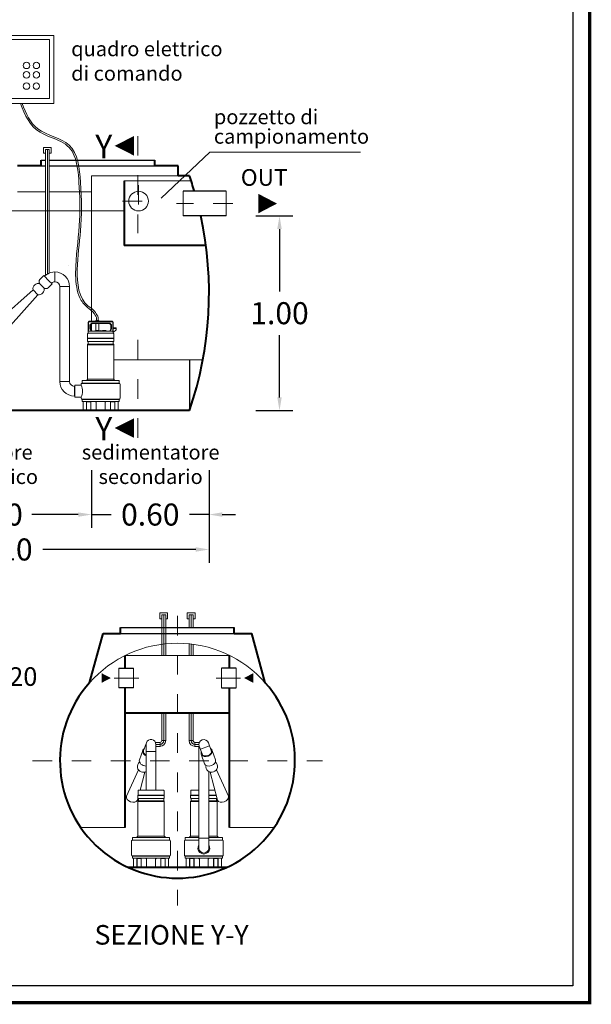
# Model space of a CAD drawing. Extents: x 355 to 786, y 224 to 246.
# Drawn here: x 496 to 499, y 234 to 239 of the extents above; entities that cross this region are included whole.
import ezdxf
from ezdxf.enums import TextEntityAlignment as Align

# ---------------------------------------------------------------- set-up
doc = ezdxf.new("R2010")
doc.units = 0
doc.header["$MEASUREMENT"] = 0
doc.linetypes.add('CENTER', pattern=[2, 1.25, -0.25, 0.25, -0.25])
doc.linetypes.add('DASHED', pattern=[0.75, 0.5, -0.25])
doc.layers.get('0').update_dxf_attribs({"linetype": 'CONTINUOUS'})
doc.layers.get('DEFPOINTS').update_dxf_attribs({"linetype": 'CONTINUOUS'})
for name, color, linetype, lineweight in [('centralina allarme', 100, 'CONTINUOUS', 15), ('fondo', 7, 'CONTINUOUS', 15), ('frecce', 8, 'CONTINUOUS', 15), ('livello acqua', 140, 'CONTINUOUS', 15), ('mezzeria', 8, 'CENTER', 15), ('pompe', 151, 'CONTINUOUS', 15), ('quote', 1, 'CONTINUOUS', 15), ('SCRITTE', 1, 'CONTINUOUS', 15), ('sezioni', 5, 'CONTINUOUS', 40), ('sezz', 4, 'CONTINUOUS', 15), ('tubo', 40, 'CONTINUOUS', 15), ('tubosez', 30, 'CONTINUOUS', 30)]:
    doc.layers.add(name, color=color, linetype=linetype, lineweight=lineweight)
doc.styles.add('ARIAL', font='ARIAL.TTF')
doc.styles.add('RED', font='ARIAL.TTF')
doc.dimstyles.new('RED', dxfattribs={"dimscale": 0.045, "dimtxt": 2.5, "dimasz": 1.5, "dimexe": 1.5, "dimexo": 0, "dimgap": 1.2, "dimtad": 0, "dimtih": 1, "dimtoh": 1, "dimzin": 1, "dimdsep": 46, "dimtxsty": 'RED', "dimcen": 0, "dimadec": 0, "dimazin": 0, "dimtfac": 1, "dimtdec": 4, "dimtmove": 0, "dimatfit": 3, "dimfxl": 0, "dimtolj": 1, "dimtzin": 0, "dimarcsym": 0})
doc.dimstyles.new('RED$3', dxfattribs={"dimscale": 0.025, "dimtxt": 2.5, "dimasz": 2.5, "dimexe": 3, "dimexo": 0, "dimgap": 1, "dimtad": 0, "dimtih": 1, "dimtoh": 1, "dimzin": 1, "dimdsep": 46, "dimtxsty": 'RED', "dimcen": 0, "dimadec": 0, "dimazin": 0, "dimtfac": 1, "dimtdec": 4, "dimtofl": 0, "dimtmove": 2, "dimatfit": 3, "dimfxl": 0, "dimtolj": 1, "dimtzin": 0, "dimarcsym": 0})

# ---------------------------------------------------------------- blocks, each defined once
blk = doc.blocks.new('*D197')
at = {"layer": 'DEFPOINTS', "color": 0}
for p in [(497.5952, 237.7088), (497.5952, 236.7138), (497.7156, 236.7138)]:
    blk.add_point(p, dxfattribs=at)
at = {"layer": 'quote', "color": 0, "lineweight": -2}
for p, q in [((497.5952, 237.7088), (497.7831, 237.7088)), ((497.7156, 237.6413), (497.7156, 237.3228)), ((497.7156, 236.7813), (497.7156, 237.0999)), ((497.5952, 236.7138), (497.7831, 236.7138))]:
    blk.add_line(p, q, dxfattribs=at)
at = {"layer": 'quote', "color": 0}
for points in [[(497.7043, 237.6413), (497.7268, 237.6413), (497.7156, 237.7088)], [(497.7043, 236.7813), (497.7268, 236.7813), (497.7156, 236.7138)]]:
    blk.add_solid(points, dxfattribs=at)
at = {"layer": 'quote', "color": 0, "insert": (497.7156, 237.2113), "char_height": 0.1125, "attachment_point": 5, "style": 'RED'}
blk.add_mtext('\\A1;1.00', dxfattribs=at)
blk = doc.blocks.new('*D198')
at = {"layer": 'DEFPOINTS', "color": 0}
for p in [(495.2558, 236.2304), (497.3558, 236.2304), (497.3558, 236.0044)]:
    blk.add_point(p, dxfattribs=at)
at = {"layer": 'quote', "color": 0, "lineweight": -2}
for p, q in [((495.2558, 236.2304), (495.2558, 235.9369)), ((497.3558, 236.2304), (497.3558, 235.9369)), ((495.3233, 236.0044), (496.1049, 236.0044)), ((497.2883, 236.0044), (496.5067, 236.0044))]:
    blk.add_line(p, q, dxfattribs=at)
at = {"layer": 'quote', "color": 0}
for points in [[(495.3233, 236.0157), (495.3233, 235.9932), (495.2558, 236.0044)], [(497.2883, 236.0157), (497.2883, 235.9932), (497.3558, 236.0044)]]:
    blk.add_solid(points, dxfattribs=at)
at = {"layer": 'quote', "color": 0, "insert": (496.3058, 236.0044), "char_height": 0.1125, "attachment_point": 5, "style": 'RED'}
blk.add_mtext('\\A1;2.10', dxfattribs=at)
blk = doc.blocks.new('*D200')
at = {"layer": 'DEFPOINTS', "color": 0}
for p in [(495.7558, 236.4088), (496.7558, 236.4088), (496.7558, 236.1828)]:
    blk.add_point(p, dxfattribs=at)
at = {"layer": 'quote', "color": 0, "lineweight": -2}
for p, q in [((495.7558, 236.4088), (495.7558, 236.1153)), ((496.7558, 236.4088), (496.7558, 236.1153)), ((495.8233, 236.1828), (496.0612, 236.1828)), ((496.6883, 236.1828), (496.4504, 236.1828))]:
    blk.add_line(p, q, dxfattribs=at)
at = {"layer": 'quote', "color": 0}
for points in [[(495.8233, 236.194), (495.8233, 236.1715), (495.7558, 236.1828)], [(496.6883, 236.194), (496.6883, 236.1715), (496.7558, 236.1828)]]:
    blk.add_solid(points, dxfattribs=at)
at = {"layer": 'quote', "color": 0, "insert": (496.2558, 236.1828), "char_height": 0.1125, "attachment_point": 5, "style": 'RED'}
blk.add_mtext('\\A1;1.00', dxfattribs=at)
blk = doc.blocks.new('*D201')
at = {"layer": 'DEFPOINTS', "color": 0}
for p in [(496.7558, 236.4088), (497.3558, 236.4088), (497.3558, 236.1828)]:
    blk.add_point(p, dxfattribs=at)
at = {"layer": 'quote', "color": 0, "lineweight": -2}
for p, q in [((496.7558, 236.4088), (496.7558, 236.1153)), ((497.3558, 236.4088), (497.3558, 236.1153)), ((496.6883, 236.1828), (496.6208, 236.1828)), ((496.7558, 236.1828), (496.8559, 236.1828)), ((497.3558, 236.1828), (497.2557, 236.1828)), ((497.4233, 236.1828), (497.4908, 236.1828))]:
    blk.add_line(p, q, dxfattribs=at)
at = {"layer": 'quote', "color": 0}
for points in [[(496.6883, 236.194), (496.6883, 236.1715), (496.7558, 236.1828)], [(497.4233, 236.194), (497.4233, 236.1715), (497.3558, 236.1828)]]:
    blk.add_solid(points, dxfattribs=at)
at = {"layer": 'quote', "color": 0, "insert": (497.0558, 236.1828), "char_height": 0.1125, "attachment_point": 5, "style": 'RED'}
blk.add_mtext('\\A1;0.60', dxfattribs=at)
blk = doc.blocks.new('*D203')
at = {"layer": 'DEFPOINTS', "color": 0}
for p in [(495.9033, 235.2773), (494.9311, 234.5738)]:
    blk.add_point(p, dxfattribs=at)
at = {"layer": 'quote', "color": 0, "lineweight": -2}
for p, q in [((496.0111, 235.3553), (495.9494, 235.3107)), ((496.0681, 235.3553), (496.0111, 235.3553)), ((494.9311, 234.5738), (495.9033, 235.2773)), ((494.8849, 234.5404), (494.8387, 234.507))]:
    blk.add_line(p, q, dxfattribs=at)
at = {"layer": 'quote', "color": 0}
for points in [[(495.9439, 235.3184), (495.955, 235.303), (495.9033, 235.2773)], [(494.8793, 234.5481), (494.8905, 234.5327), (494.9311, 234.5738)]]:
    blk.add_solid(points, dxfattribs=at)
at = {"layer": 'quote', "color": 0, "insert": (496.2886, 235.3553), "char_height": 0.095, "attachment_point": 5, "style": 'RED'}
blk.add_mtext('\\A1;∅1.20', dxfattribs=at)

msp = doc.modelspace()

# ---------------------------------------------------------------- linework, layer by layer
for p, q in [((496.4983, 237.9938), (496.5202, 237.9938)), ((496.4983, 237.9938), (496.5202, 237.9938)), ((496.5402, 237.9938), (497.0783, 237.9938)), ((496.5402, 237.9938), (497.0783, 237.9938)), ((496.4983, 237.9638), (496.5202, 237.9638)), ((496.5402, 237.9638), (497.0783, 237.9638)), ((497.2558, 236.9732), (497.2558, 236.7138)), ((496.9044, 235.6055), (497.4844, 235.6055)), ((496.9044, 235.5755), (497.4844, 235.5755))]:
    msp.add_line(p, q)
at = {"const_width": 0.0172}
msp.add_lwpolyline([(493.3126, 233.6898), (493.3126, 242.9412), (499.299, 242.9412), (499.299, 233.6898)], close=True, dxfattribs=at)
msp.add_lwpolyline([(493.3986, 233.7757), (493.3986, 242.8552), (499.213, 242.8552), (499.213, 233.7757)], close=True)
at = {"layer": 'centralina allarme'}
for points in [[(496.223, 238.6304), (496.5634, 238.6304), (496.5634, 238.2832), (496.223, 238.2832)], [(496.2483, 238.6087), (496.5406, 238.6087), (496.5406, 238.3083), (496.2483, 238.3083)]]:
    msp.add_lwpolyline(points, close=True, dxfattribs=at)
for centre in [(496.4239, 238.4769), (496.4742, 238.4769), (496.4239, 238.4287), (496.4742, 238.4287), (496.4238, 238.3713), (496.4741, 238.3713)]:
    msp.add_circle(centre, 0.0164, dxfattribs=at)
at = {"layer": 'fondo'}
for p, q in [((496.7558, 237.17), (496.7558, 237.9138)), ((496.7558, 237.9138), (497.1983, 237.9138)), ((496.9227, 237.8866), (497.2626, 237.8866)), ((496.3783, 237.8318), (496.5202, 237.8318)), ((496.5402, 237.8318), (496.7558, 237.8318)), ((496.7558, 237.1221), (496.7558, 237.1564)), ((496.8701, 236.9732), (497.3242, 236.9732)), ((496.9278, 235.463), (497.4611, 235.463)), ((496.7005, 234.5849), (496.9278, 234.5849)), ((497.4611, 234.5849), (497.6884, 234.5849))]:
    msp.add_line(p, q, dxfattribs=at)
msp.add_arc((497.1944, 234.9255), 0.6, 41.6105, 138.3895, dxfattribs=at)
at = {"layer": 'frecce'}
for points in [[(497.6071, 237.7713, 0.1, 0, 0), (497.7027, 237.7713, 0, 0, 0)], [(496.8075, 235.3479, 0.049, 0, 0), (496.8543, 235.3479, 0, 0, 0)], [(497.5814, 235.3479, 0.049, 0, 0), (497.5346, 235.3479, 0, 0, 0)]]:
    msp.add_lwpolyline(points, format="xyseb", dxfattribs=at)
at = {"layer": 'livello acqua'}
msp.add_line((495.3041, 237.7338), (496.9227, 237.7338), dxfattribs=at)
at = {"layer": 'mezzeria', "ltscale": 0.05}
for p, q in [((496.996, 237.8657), (496.996, 237.702)), ((496.9142, 237.7838), (497.0779, 237.7838)), ((497.4767, 237.7713), (497.1901, 237.7713))]:
    msp.add_line(p, q, dxfattribs=at)
at = {"layer": 'mezzeria', "ltscale": 0.06}
for p, q in [((497.1944, 235.6654), (497.1944, 234.1856)), ((496.4545, 234.9255), (497.9343, 234.9255))]:
    msp.add_line(p, q, dxfattribs=at)
at = {"layer": 'mezzeria', "ltscale": 0.1}
for p, q in [((496.9971, 235.3479), (496.8684, 235.3479)), ((497.3917, 235.3479), (497.5205, 235.3479))]:
    msp.add_line(p, q, dxfattribs=at)
at = {"layer": 'pompe', "linetype": 'Continuous'}
for p, q in [((496.5102, 238.0281), (496.5102, 238.0581)), ((496.5102, 238.0581), (496.5502, 238.0581)), ((496.5202, 238.0481), (496.5402, 238.0481)), ((496.5502, 238.0581), (496.5502, 238.0281)), ((496.5202, 238.0281), (496.5102, 238.0281)), ((496.5502, 238.0281), (496.5402, 238.0281)), ((497.1045, 235.65), (497.1045, 235.68)), ((497.1045, 235.68), (497.1445, 235.68)), ((497.1445, 235.68), (497.1445, 235.65)), ((497.2844, 235.68), (497.2444, 235.68)), ((497.2444, 235.68), (497.2444, 235.65)), ((497.2844, 235.65), (497.2844, 235.68)), ((497.1145, 235.65), (497.1045, 235.65)), ((497.1145, 235.67), (497.1345, 235.67)), ((497.1445, 235.65), (497.1345, 235.65)), ((497.2444, 235.65), (497.2544, 235.65)), ((497.2744, 235.67), (497.2544, 235.67)), ((497.2744, 235.65), (497.2844, 235.65))]:
    msp.add_line(p, q, dxfattribs=at)
at = {"layer": 'pompe', "lineweight": 0}
for p, q in [((496.6386, 237.4535), (496.6386, 237.4535)), ((496.5937, 237.3469), (496.5937, 236.8627)), ((496.6437, 236.8627), (496.6437, 237.3478)), ((496.6437, 237.3478), (496.6437, 237.3478)), ((496.2848, 237.1777), (496.457, 237.3306)), ((496.3288, 237.1338), (496.4817, 237.3059)), ((496.4817, 237.3059), (496.457, 237.3306)), ((496.457, 237.3306), (496.457, 237.3306)), ((496.6705, 236.8377), (496.6687, 236.8377)), ((497.0005, 234.9301), (497.0176, 234.9783)), ((497.0218, 234.9768), (497.0361, 235.0169)), ((497.0347, 235.0129), (497.0347, 234.7748)), ((497.0347, 234.9721), (497.0847, 234.9721)), ((497.0847, 234.7748), (497.0847, 235.0086)), ((497.3042, 234.479), (497.3042, 234.9986)), ((497.3199, 234.9601), (497.3056, 235.0002)), ((497.367, 234.9768), (497.3528, 235.0169)), ((497.3884, 234.9301), (497.3713, 234.9783)), ((497.3157, 234.9585), (497.3328, 234.9103)), ((496.9343, 234.7437), (496.9952, 234.8793)), ((497.4546, 234.7437), (497.3937, 234.8793)), ((497.0034, 234.7748), (497.0281, 234.8675)), ((497.3542, 234.8704), (497.3542, 234.479)), ((497.3991, 234.7239), (497.3608, 234.8675)), ((496.9898, 234.7239), (496.9926, 234.7342))]:
    msp.add_line(p, q, dxfattribs=at)
at = {"layer": 'pompe'}
for p, q in [((496.5687, 237.4219), (496.5687, 237.3719)), ((496.5687, 237.4219), (496.5687, 237.3719)), ((496.5937, 237.3469), (496.6437, 237.3469)), ((496.7768, 237.1982), (496.7778, 237.1968)), ((496.781, 237.1886), (496.781, 237.1736)), ((496.789, 237.1886), (496.789, 237.1736)), ((496.738, 237.1085), (496.738, 237.1639)), ((496.7404, 237.1193), (496.7404, 237.1639)), ((496.744, 237.17), (496.861, 237.17)), ((496.744, 237.1675), (496.861, 237.1675)), ((496.7477, 237.1327), (496.7477, 237.1497)), ((496.7549, 237.1589), (496.7491, 237.1531)), ((496.7501, 237.1327), (496.7501, 237.1497)), ((496.7566, 237.1572), (496.7508, 237.1514)), ((496.7583, 237.1603), (496.8468, 237.1603)), ((496.7583, 237.1579), (496.8468, 237.1579)), ((496.7772, 237.1231), (496.7776, 237.1579)), ((496.7784, 237.1736), (496.7775, 237.1727)), ((496.7925, 237.1727), (496.7775, 237.1727)), ((496.7775, 237.1727), (496.7775, 237.17)), ((496.7916, 237.1736), (496.7784, 237.1736)), ((496.7925, 237.1727), (496.7916, 237.1736)), ((496.7928, 237.1231), (496.7924, 237.1579)), ((496.7925, 237.1727), (496.7925, 237.17)), ((496.8543, 237.1514), (496.8485, 237.1572)), ((496.856, 237.1531), (496.8502, 237.1589)), ((496.855, 237.1497), (496.855, 237.1327)), ((496.8574, 237.1497), (496.8574, 237.1327)), ((496.8646, 237.1639), (496.8646, 237.1193)), ((496.8671, 237.1639), (496.8671, 237.1085)), ((496.8809, 237.1368), (496.8671, 237.1368)), ((496.8809, 237.1259), (496.8809, 237.1368)), ((496.736, 237.1058), (496.736, 237.0837)), ((496.738, 237.1169), (496.7404, 237.1193)), ((496.7386, 237.1085), (496.8664, 237.1085)), ((496.7404, 237.1193), (496.8636, 237.1193)), ((496.7483, 237.1302), (496.7536, 237.1211)), ((496.7504, 237.1315), (496.7567, 237.1205)), ((496.83, 237.1217), (496.775, 237.1217)), ((496.7928, 237.1231), (496.7772, 237.1231)), ((496.8279, 237.1231), (496.8122, 237.1231)), ((496.8484, 237.1205), (496.8547, 237.1315)), ((496.8515, 237.1211), (496.8568, 237.1302)), ((496.8653, 237.1186), (496.8671, 237.1169)), ((496.8809, 237.1332), (496.8671, 237.1332)), ((496.8671, 237.1121), (496.8809, 237.1259)), ((496.8691, 237.0837), (496.8691, 237.1058)), ((496.8701, 237.0831), (496.735, 237.0831)), ((496.735, 237.0831), (496.735, 237.0817)), ((496.8701, 237.0817), (496.735, 237.0817)), ((496.735, 237.0801), (496.735, 237.0697)), ((496.735, 237.0501), (496.735, 236.8735)), ((496.8684, 237.0501), (496.7365, 237.0501)), ((496.738, 237.0543), (496.738, 237.0655)), ((496.8666, 237.0659), (496.7385, 237.0659)), ((496.8668, 237.0538), (496.7385, 237.0538)), ((496.8671, 237.0655), (496.8671, 237.0543)), ((496.8701, 237.0817), (496.8701, 237.0831)), ((496.8701, 237.0817), (496.8701, 237.0831)), ((496.8701, 237.0697), (496.8701, 237.0801)), ((496.8701, 236.8735), (496.8701, 237.0501)), ((496.5937, 236.8627), (496.6437, 236.8627)), ((496.6687, 236.8377), (496.6687, 236.7877)), ((496.6705, 236.8429), (496.703, 236.8429)), ((496.6705, 236.7826), (496.6705, 236.8429)), ((496.703, 236.8429), (496.703, 236.8487)), ((496.8982, 236.854), (496.7069, 236.854)), ((496.7069, 236.8525), (496.7069, 236.854)), ((496.8982, 236.8525), (496.7069, 236.8525)), ((496.7079, 236.8546), (496.7079, 236.865)), ((496.8952, 236.867), (496.7099, 236.867)), ((496.7367, 236.8673), (496.7222, 236.8673)), ((496.7222, 236.867), (496.7222, 236.8673)), ((496.7348, 236.8734), (496.7295, 236.868)), ((496.8696, 236.8735), (496.7356, 236.8735)), ((496.7367, 236.867), (496.7367, 236.8673)), ((496.8829, 236.8673), (496.8684, 236.8673)), ((496.8684, 236.8673), (496.8684, 236.867)), ((496.8756, 236.868), (496.8702, 236.8734)), ((496.8829, 236.8673), (496.8829, 236.867)), ((496.8972, 236.865), (496.8972, 236.8546)), ((496.8982, 236.854), (496.8982, 236.8525)), ((496.902, 236.8487), (496.902, 236.7768)), ((496.6705, 236.7877), (496.6687, 236.7877)), ((496.6705, 236.7826), (496.703, 236.7826)), ((496.703, 236.7768), (496.703, 236.7826)), ((496.8982, 236.7729), (496.7069, 236.7729)), ((496.7069, 236.7726), (496.8982, 236.7726)), ((496.7069, 236.7726), (496.7069, 236.7711)), ((496.8982, 236.7711), (496.7069, 236.7711)), ((496.7079, 236.7629), (496.7079, 236.7705)), ((496.8952, 236.7609), (496.7099, 236.7609)), ((496.7126, 236.7159), (496.7126, 236.7588)), ((496.7302, 236.7159), (496.7302, 236.7609)), ((496.7309, 236.7145), (496.7309, 236.7588)), ((496.7514, 236.7594), (496.7315, 236.7594)), ((496.7354, 236.7605), (496.7809, 236.7605)), ((496.752, 236.7145), (496.752, 236.7588)), ((496.7527, 236.7159), (496.7527, 236.7605)), ((496.7772, 236.759), (496.7772, 236.7605)), ((496.779, 236.7571), (496.78, 236.7571)), ((496.78, 236.7588), (496.78, 236.7159)), ((496.8242, 236.7605), (496.8697, 236.7605)), ((496.8251, 236.7588), (496.8251, 236.7159)), ((496.8251, 236.7571), (496.826, 236.7571)), ((496.8279, 236.7605), (496.8279, 236.759)), ((496.8524, 236.7605), (496.8524, 236.7159)), ((496.8531, 236.7588), (496.8531, 236.7145)), ((496.8736, 236.7594), (496.8537, 236.7594)), ((496.8742, 236.7588), (496.8742, 236.7145)), ((496.8749, 236.7609), (496.8749, 236.7159)), ((496.8924, 236.7588), (496.8924, 236.7159)), ((496.8972, 236.7705), (496.8972, 236.7629)), ((496.8982, 236.7726), (496.8982, 236.7711)), ((496.7078, 236.7153), (496.7296, 236.7153)), ((496.7078, 236.7138), (496.7078, 236.7153)), ((496.7078, 236.7138), (496.7541, 236.7138)), ((496.7279, 236.7153), (496.7279, 236.7138)), ((496.7533, 236.7153), (496.7541, 236.7153)), ((496.7541, 236.7138), (496.7541, 236.7153)), ((496.7541, 236.7138), (496.7754, 236.7138)), ((496.7754, 236.7153), (496.8297, 236.7153)), ((496.7754, 236.7153), (496.7754, 236.7138)), ((496.7754, 236.7138), (496.8297, 236.7138)), ((496.8297, 236.7153), (496.8297, 236.7138)), ((496.8297, 236.7138), (496.8509, 236.7138)), ((496.8509, 236.7153), (496.8518, 236.7153)), ((496.8509, 236.7153), (496.8509, 236.7138)), ((496.8509, 236.7138), (496.8972, 236.7138)), ((496.8755, 236.7153), (496.8972, 236.7153)), ((496.8772, 236.7153), (496.8772, 236.7138)), ((496.8972, 236.7153), (496.8972, 236.7138)), ((497.1145, 235.463), (497.1145, 235.67)), ((497.1245, 235.463), (497.1245, 235.67)), ((497.1345, 235.463), (497.1345, 235.67)), ((497.2544, 235.6055), (497.2544, 235.67)), ((497.2644, 235.6055), (497.2644, 235.67)), ((497.2744, 235.6055), (497.2744, 235.67)), ((497.2544, 235.463), (497.2544, 235.5225)), ((497.2644, 235.463), (497.2644, 235.5214)), ((497.2744, 235.463), (497.2744, 235.5202)), ((497.1145, 235.0286), (497.1145, 235.1689)), ((497.1245, 235.0286), (497.1245, 235.1689)), ((497.1345, 235.0286), (497.1345, 235.1689)), ((497.2544, 235.0286), (497.2544, 235.1689)), ((497.2644, 235.0286), (497.2644, 235.1689)), ((497.2744, 235.0286), (497.2744, 235.1689)), ((497.1145, 235.0286), (497.1345, 235.0286)), ((497.2744, 235.0286), (497.2544, 235.0286)), ((497.0303, 235.0006), (497.0347, 234.9991)), ((497.0347, 234.9991), (497.0303, 235.0006)), ((497.0826, 235.0186), (497.1045, 235.0186)), ((497.0847, 235.0086), (497.1055, 235.0086)), ((497.0847, 234.9986), (497.1055, 234.9986)), ((497.1055, 235.0186), (497.1055, 234.9986)), ((497.2833, 235.0186), (497.2833, 234.9986)), ((497.3042, 235.0086), (497.2833, 235.0086)), ((497.3062, 234.9986), (497.2833, 234.9986)), ((497.3063, 235.0186), (497.2844, 235.0186)), ((497.3586, 235.0006), (497.3114, 234.9839)), ((497.3114, 234.9839), (497.3586, 235.0006)), ((496.9931, 234.7721), (496.9931, 234.75)), ((496.9958, 234.7748), (497.0347, 234.7748)), ((497.0347, 234.7748), (497.1236, 234.7748)), ((497.1262, 234.75), (497.1262, 234.7721)), ((497.2626, 234.75), (497.2626, 234.7721)), ((497.3042, 234.7748), (497.2653, 234.7748)), ((497.3855, 234.7748), (497.3542, 234.7748)), ((497.0347, 234.7494), (496.9921, 234.7494)), ((496.9921, 234.7494), (496.9921, 234.748)), ((497.0347, 234.748), (496.9921, 234.748)), ((496.9921, 234.7465), (496.9921, 234.736)), ((496.9951, 234.7206), (496.9951, 234.7318)), ((497.0347, 234.7322), (496.9956, 234.7322)), ((497.0347, 234.7202), (496.9956, 234.7202)), ((497.1272, 234.7494), (497.0347, 234.7494)), ((497.1272, 234.748), (497.0347, 234.748)), ((497.1237, 234.7322), (497.0347, 234.7322)), ((497.1239, 234.7202), (497.0347, 234.7202)), ((497.1242, 234.7318), (497.1242, 234.7206)), ((497.1272, 234.748), (497.1272, 234.7494)), ((497.1272, 234.748), (497.1272, 234.7494)), ((497.1272, 234.736), (497.1272, 234.7465)), ((497.2617, 234.7494), (497.3042, 234.7494)), ((497.2617, 234.748), (497.2617, 234.7494)), ((497.2617, 234.748), (497.2617, 234.7494)), ((497.2617, 234.748), (497.3042, 234.748)), ((497.2617, 234.736), (497.2617, 234.7465)), ((497.2647, 234.7318), (497.2647, 234.7206)), ((497.2649, 234.7202), (497.3042, 234.7202)), ((497.2652, 234.7322), (497.3042, 234.7322)), ((497.3542, 234.7494), (497.3923, 234.7494)), ((497.3542, 234.748), (497.3926, 234.748)), ((497.3542, 234.7322), (497.3932, 234.7322)), ((497.3542, 234.7202), (497.3932, 234.7202)), ((497.3937, 234.7206), (497.3937, 234.7318)), ((496.9921, 234.7164), (496.9921, 234.5398)), ((497.0347, 234.7164), (496.9936, 234.7164)), ((497.1255, 234.7164), (497.0347, 234.7164)), ((497.1272, 234.5398), (497.1272, 234.7164)), ((497.2617, 234.5398), (497.2617, 234.7164)), ((497.2634, 234.7164), (497.3042, 234.7164)), ((497.3542, 234.7164), (497.3953, 234.7164)), ((497.3967, 234.7164), (497.3967, 234.5398)), ((497.0347, 234.5203), (496.964, 234.5203)), ((496.964, 234.5188), (496.964, 234.5203)), ((497.0347, 234.5188), (496.964, 234.5188)), ((496.965, 234.5209), (496.965, 234.5313)), ((497.0347, 234.5333), (496.967, 234.5333)), ((496.9938, 234.5336), (496.9793, 234.5336)), ((496.9793, 234.5333), (496.9793, 234.5336)), ((496.992, 234.5397), (496.9866, 234.5343)), ((497.0347, 234.5398), (496.9927, 234.5398)), ((496.9938, 234.5333), (496.9938, 234.5336)), ((497.1267, 234.5398), (497.0347, 234.5398)), ((497.1523, 234.5333), (497.0347, 234.5333)), ((497.1553, 234.5203), (497.0347, 234.5203)), ((497.1553, 234.5188), (497.0347, 234.5188)), ((497.14, 234.5336), (497.1255, 234.5336)), ((497.1255, 234.5336), (497.1255, 234.5333)), ((497.1327, 234.5343), (497.1274, 234.5397)), ((497.14, 234.5336), (497.14, 234.5333)), ((497.1543, 234.5313), (497.1543, 234.5209)), ((497.1553, 234.5203), (497.1553, 234.5188)), ((497.2336, 234.5203), (497.3042, 234.5203)), ((497.2336, 234.5203), (497.2336, 234.5188)), ((497.2336, 234.5188), (497.3042, 234.5188)), ((497.2345, 234.5313), (497.2345, 234.5209)), ((497.2366, 234.5333), (497.3042, 234.5333)), ((497.2489, 234.5336), (497.2633, 234.5336)), ((497.2489, 234.5336), (497.2489, 234.5333)), ((497.2562, 234.5343), (497.2615, 234.5397)), ((497.2621, 234.5398), (497.3042, 234.5398)), ((497.2633, 234.5336), (497.2633, 234.5333)), ((497.3542, 234.529), (497.3042, 234.529)), ((497.3542, 234.5398), (497.3962, 234.5398)), ((497.3542, 234.5333), (497.4218, 234.5333)), ((497.3542, 234.5203), (497.4248, 234.5203)), ((497.3542, 234.5188), (497.4248, 234.5188)), ((497.3951, 234.5336), (497.4096, 234.5336)), ((497.3951, 234.5333), (497.3951, 234.5336)), ((497.3969, 234.5397), (497.4022, 234.5343)), ((497.4096, 234.5333), (497.4096, 234.5336)), ((497.4239, 234.5209), (497.4239, 234.5313)), ((497.4248, 234.5188), (497.4248, 234.5203)), ((496.9602, 234.4431), (496.9602, 234.515)), ((497.1592, 234.515), (497.1592, 234.4431)), ((497.2297, 234.515), (497.2297, 234.4431)), ((497.4287, 234.4431), (497.4287, 234.515)), ((497.1553, 234.4392), (496.964, 234.4392)), ((496.964, 234.4389), (497.1553, 234.4389)), ((496.964, 234.4389), (496.964, 234.4374)), ((497.1553, 234.4374), (496.964, 234.4374)), ((496.965, 234.4292), (496.965, 234.4368)), ((497.1523, 234.4272), (496.967, 234.4272)), ((496.9698, 234.3822), (496.9698, 234.4251)), ((496.9873, 234.3822), (496.9873, 234.4272)), ((496.988, 234.3808), (496.988, 234.4251)), ((497.0085, 234.4257), (496.9886, 234.4257)), ((496.9925, 234.4268), (497.038, 234.4268)), ((497.0091, 234.3808), (497.0091, 234.4251)), ((497.0098, 234.3822), (497.0098, 234.4268)), ((497.0343, 234.4253), (497.0343, 234.4268)), ((497.0362, 234.4234), (497.0371, 234.4234)), ((497.0371, 234.4251), (497.0371, 234.3822)), ((497.0813, 234.4268), (497.1268, 234.4268)), ((497.0822, 234.4251), (497.0822, 234.3822)), ((497.0822, 234.4234), (497.0832, 234.4234)), ((497.085, 234.4268), (497.085, 234.4253)), ((497.1095, 234.4268), (497.1095, 234.3822)), ((497.1102, 234.4251), (497.1102, 234.3808)), ((497.1307, 234.4257), (497.1108, 234.4257)), ((497.1313, 234.4251), (497.1313, 234.3808)), ((497.132, 234.4272), (497.132, 234.3822)), ((497.1496, 234.4251), (497.1496, 234.3822)), ((497.1543, 234.4368), (497.1543, 234.4292)), ((497.1553, 234.4389), (497.1553, 234.4374)), ((497.2336, 234.4392), (497.4248, 234.4392)), ((497.4248, 234.4389), (497.2336, 234.4389)), ((497.2336, 234.4389), (497.2336, 234.4374)), ((497.2336, 234.4374), (497.4248, 234.4374)), ((497.2345, 234.4368), (497.2345, 234.4292)), ((497.2366, 234.4272), (497.4218, 234.4272)), ((497.2393, 234.4251), (497.2393, 234.3822)), ((497.2568, 234.4272), (497.2568, 234.3822)), ((497.2576, 234.4251), (497.2576, 234.3808)), ((497.2582, 234.4257), (497.2781, 234.4257)), ((497.3075, 234.4268), (497.262, 234.4268)), ((497.2787, 234.4251), (497.2787, 234.3808)), ((497.2794, 234.4268), (497.2794, 234.3822)), ((497.3039, 234.4268), (497.3039, 234.4253)), ((497.3067, 234.4234), (497.3057, 234.4234)), ((497.3067, 234.4251), (497.3067, 234.3822)), ((497.3964, 234.4268), (497.3509, 234.4268)), ((497.3518, 234.4251), (497.3518, 234.3822)), ((497.3527, 234.4234), (497.3518, 234.4234)), ((497.3545, 234.4253), (497.3545, 234.4268)), ((497.379, 234.3822), (497.379, 234.4268)), ((497.3798, 234.3808), (497.3798, 234.4251)), ((497.3804, 234.4257), (497.4003, 234.4257)), ((497.4009, 234.3808), (497.4009, 234.4251)), ((497.4016, 234.3822), (497.4016, 234.4272)), ((497.4191, 234.3822), (497.4191, 234.4251)), ((497.4239, 234.4292), (497.4239, 234.4368)), ((497.4248, 234.4389), (497.4248, 234.4374)), ((496.965, 234.3816), (496.9867, 234.3816)), ((496.965, 234.3802), (496.965, 234.3816)), ((496.965, 234.3802), (497.0113, 234.3802)), ((496.985, 234.3816), (496.985, 234.3802)), ((497.0104, 234.3816), (497.0113, 234.3816)), ((497.0113, 234.3802), (497.0113, 234.3816)), ((497.0113, 234.3802), (497.0325, 234.3802)), ((497.0325, 234.3816), (497.0868, 234.3816)), ((497.0325, 234.3816), (497.0325, 234.3802)), ((497.0325, 234.3802), (497.0868, 234.3802)), ((497.0868, 234.3816), (497.0868, 234.3802)), ((497.0868, 234.3802), (497.1081, 234.3802)), ((497.1081, 234.3816), (497.1089, 234.3816)), ((497.1081, 234.3816), (497.1081, 234.3802)), ((497.1081, 234.3802), (497.1544, 234.3802)), ((497.1326, 234.3816), (497.1544, 234.3816)), ((497.1343, 234.3816), (497.1343, 234.3802)), ((497.1544, 234.3816), (497.1544, 234.3802)), ((497.2562, 234.3816), (497.2345, 234.3816)), ((497.2345, 234.3816), (497.2345, 234.3802)), ((497.2808, 234.3802), (497.2345, 234.3802)), ((497.2545, 234.3816), (497.2545, 234.3802)), ((497.2808, 234.3816), (497.28, 234.3816)), ((497.2808, 234.3816), (497.2808, 234.3802)), ((497.3021, 234.3802), (497.2808, 234.3802)), ((497.3563, 234.3816), (497.3021, 234.3816)), ((497.3021, 234.3816), (497.3021, 234.3802)), ((497.3563, 234.3802), (497.3021, 234.3802)), ((497.3563, 234.3816), (497.3563, 234.3802)), ((497.3776, 234.3802), (497.3563, 234.3802)), ((497.3784, 234.3816), (497.3776, 234.3816)), ((497.3776, 234.3802), (497.3776, 234.3816)), ((497.4239, 234.3802), (497.3776, 234.3802)), ((497.4239, 234.3816), (497.4022, 234.3816)), ((497.4039, 234.3816), (497.4039, 234.3802)), ((497.4239, 234.3802), (497.4239, 234.3816))]:
    msp.add_line(p, q, dxfattribs=at)
for points in [[(496.5202, 237.4041), (496.5202, 238.0481)], [(496.5402, 237.4163), (496.5402, 238.0481)]]:
    msp.add_lwpolyline(points, dxfattribs=at)
at = {"layer": 'pompe', "linetype": 'CENTER'}
msp.add_lwpolyline([(496.5302, 237.4113), (496.5302, 238.0481)], dxfattribs=at)
at = {"layer": 'pompe', "lineweight": 0}
msp.add_lwpolyline([(496.5124, 237.4031), (496.4923, 237.383, 0.414214), (496.4923, 237.3617), (496.5128, 237.3412, 0.414214), (496.534, 237.3412), (496.5542, 237.3614)], format="xyb", dxfattribs=at)
for points in [[(496.5124, 237.4031), (496.5402, 237.3754)], [(496.5402, 237.3754), (496.5542, 237.3614), (496.5542, 237.3614)]]:
    msp.add_lwpolyline(points, dxfattribs=at)
for centre, radius, start, end in [((496.5687, 237.3469), 0.075, 120.8607, 135), ((496.5687, 237.3469), 0.075, 90, 120.8607), ((496.5687, 237.3469), 0.075, 0, 90), ((496.5687, 237.3469), 0.025, 90, 135), ((496.5687, 237.3469), 0.025, 0, 90), ((496.6687, 236.8627), 0.075, 180, 270), ((496.6687, 236.8627), 0.025, 180, 270), ((497.0597, 235.0086), 0.025, 0, 160.4404), ((497.3292, 235.0086), 0.025, 19.5596, 199.5596), ((497.3292, 234.479), 0.0301, 146.0154, 33.9846), ((497.3292, 234.479), 0.025, 180, 0)]:
    msp.add_arc(centre, radius, start, end, dxfattribs=at)
at = {"layer": 'pompe'}
for centre, radius, start, end in [((496.4837, 237.3359), 0.0272, 71.547, 191.3305), ((496.487, 237.3326), 0.0272, 258.6695, 18.453), ((496.7689, 237.1886), 0.0121, 360, 42.4999), ((496.7689, 237.1886), 0.0201, 360, 42.4999), ((496.744, 237.1639), 0.00603, 89.9999, 179.9999), ((496.744, 237.1639), 0.00362, 89.9999, 179.9999), ((496.7525, 237.1497), 0.00482, 135.0001, 180.0001), ((496.7525, 237.1497), 0.00241, 135.0001, 180.0001), ((496.7583, 237.1555), 0.00482, 89.9997, 135.0001), ((496.7583, 237.1555), 0.00241, 89.9997, 135.0001), ((496.8468, 237.1555), 0.00482, 44.9997, 90), ((496.8468, 237.1555), 0.00241, 44.9997, 90), ((496.8526, 237.1497), 0.00241, 359.9998, 44.9998), ((496.8526, 237.1497), 0.00482, 359.9998, 44.9998), ((496.861, 237.1639), 0.00603, 359.9997, 89.9999), ((496.861, 237.1639), 0.00362, 359.9997, 89.9999), ((496.7354, 237.0837), 0.000603, 270, 359.9982), ((496.7386, 237.1058), 0.00265, 89.9999, 179.9999), ((496.7426, 237.1093), 0.00107, 307.4111, 322.5921), ((496.7525, 237.1327), 0.00482, 180.0004, 210.0003), ((496.7503, 237.1093), 0.00107, 217.408, 232.589), ((496.7525, 237.1327), 0.00241, 180.0004, 210.0003), ((496.7525, 237.1205), 0.00121, 270.0005, 29.9989), ((496.7588, 237.1217), 0.00241, 210.0006, 270.0002), ((496.775, 237.1191), 0.00265, 89.9999, 174.7836), ((496.7799, 237.1218), 0.00302, 154.158, 182.0567), ((496.7901, 237.1218), 0.00302, 357.9433, 25.8419), ((496.8025, 237.1108), 0.0121, 64.8204, 115.1794), ((496.8149, 237.1218), 0.00302, 154.158, 182.0567), ((496.8252, 237.1218), 0.00302, 357.9433, 25.8419), ((496.83, 237.1191), 0.00265, 5.2166, 89.9999), ((496.8463, 237.1217), 0.00241, 269.9999, 329.9994), ((496.8525, 237.1205), 0.00121, 150.001, 269.9995), ((496.8526, 237.1327), 0.00241, 329.9998, 359.9997), ((496.8526, 237.1327), 0.00482, 329.9998, 359.9997), ((496.8636, 237.1169), 0.00241, 44.9999, 90.0003), ((496.8664, 237.1058), 0.00265, 360, 89.9999), ((496.8697, 237.0837), 0.000603, 180.0019, 270), ((496.7368, 237.0801), 0.00181, 122.4041, 180.0016), ((496.7389, 237.0697), 0.00386, 180.0001, 251.0728), ((496.7389, 237.0501), 0.00386, 108.9273, 180), ((496.7374, 237.0655), 0.000603, 359.9987, 71.0722), ((496.7374, 237.0543), 0.000603, 288.9272, 359.9994), ((496.8677, 237.0655), 0.000603, 108.9277, 180.0012), ((496.8677, 237.0543), 0.000603, 180.0006, 251.0729), ((496.8662, 237.0697), 0.00386, 288.9273, 360), ((496.8662, 237.0501), 0.00386, 359.9999, 71.1062), ((496.8683, 237.0801), 0.00181, 359.9983, 57.5958), ((496.7069, 236.8487), 0.00386, 89.9999, 179.9999), ((496.6374, 236.8127), 0.0723, 335.3432, 24.6568), ((496.7073, 236.8546), 0.000603, 270.0001, 360), ((496.7099, 236.865), 0.00205, 90, 180), ((496.7308, 236.8668), 0.00181, 134.9999, 164.0782), ((496.7344, 236.8738), 0.000603, 315.0013, 360), ((496.8707, 236.8738), 0.000603, 179.9983, 224.9976), ((496.8743, 236.8668), 0.00181, 15.9209, 45.0008), ((496.8952, 236.865), 0.00205, 360, 89.9999), ((496.8978, 236.8546), 0.000603, 180.0001, 270), ((496.8982, 236.8487), 0.00386, 360, 89.9999), ((496.7069, 236.7768), 0.00386, 180.0001, 270), ((496.7073, 236.7705), 0.000603, 0, 89.9999), ((496.7099, 236.7629), 0.00205, 179.9999, 269.9999), ((496.7147, 236.7588), 0.00205, 89.9999, 179.9999), ((496.7315, 236.7588), 0.000603, 89.9999, 179.9999), ((496.7341, 236.7603), 0.000603, 58.2103, 89.9994), ((496.7354, 236.7623), 0.00181, 238.1615, 270), ((496.7514, 236.7588), 0.000603, 360, 89.9999), ((496.779, 236.759), 0.00181, 180, 270), ((496.782, 236.7588), 0.00205, 89.9999, 179.9999), ((496.823, 236.7588), 0.00205, 360, 89.9999), ((496.826, 236.759), 0.00181, 270, 0), ((496.8537, 236.7588), 0.000603, 89.9999, 179.9999), ((496.8638, 236.7711), 0.00121, 90.0002, 108.0002), ((496.8697, 236.7623), 0.00181, 270.0001, 301.79), ((496.871, 236.7603), 0.000603, 90.0016, 121.7904), ((496.8736, 236.7588), 0.000603, 360, 89.9999), ((496.8904, 236.7588), 0.00205, 360, 89.9999), ((496.8952, 236.7629), 0.00205, 270.0001, 360), ((496.8978, 236.7705), 0.000603, 89.9998, 179.9997), ((496.8982, 236.7768), 0.00386, 270, 360), ((496.712, 236.7159), 0.000603, 270, 360), ((496.7296, 236.7159), 0.000603, 270, 360), ((496.7303, 236.7145), 0.000603, 270, 360), ((496.7526, 236.7145), 0.000603, 180.0001, 270), ((496.7533, 236.7159), 0.000603, 180.0001, 270), ((496.7794, 236.7159), 0.000603, 270, 360), ((496.8257, 236.7159), 0.000603, 180.0001, 270), ((496.8518, 236.7159), 0.000603, 270, 360), ((496.8525, 236.7145), 0.000603, 270, 360), ((496.8748, 236.7145), 0.000603, 180.0001, 270), ((496.8755, 236.7159), 0.000603, 180.0001, 270), ((496.8931, 236.7159), 0.000603, 180.0001, 270), ((497.1045, 235.0286), 0.01, 270, 0), ((497.1045, 235.0286), 0.02, 270, 0), ((497.1045, 235.0286), 0.03, 270, 0), ((497.2844, 235.0286), 0.03, 180, 270), ((497.2844, 235.0286), 0.02, 180, 270), ((497.2844, 235.0286), 0.01, 180, 270), ((497.0192, 234.8955), 0.029, 128.7539, 251.0423), ((497.3691, 234.8953), 0.029, 167.8731, 290.1616), ((497.3697, 234.8955), 0.029, 288.9577, 51.2461), ((497.0197, 234.8953), 0.029, 249.8384, 301.0596), ((496.9958, 234.7721), 0.00265, 89.9999, 179.9999), ((497.1236, 234.7721), 0.00265, 360, 89.9999), ((497.2653, 234.7721), 0.00265, 90.0001, 180), ((496.9939, 234.7465), 0.00181, 122.4041, 180.0016), ((496.996, 234.736), 0.00386, 180.0001, 251.0728), ((496.996, 234.7164), 0.00386, 108.9273, 180), ((496.9925, 234.75), 0.000603, 270, 359.9982), ((496.9945, 234.7318), 0.000603, 359.9987, 71.0722), ((496.9945, 234.7206), 0.000603, 288.9272, 359.9994), ((497.1248, 234.7318), 0.000603, 108.9277, 180.0012), ((497.1248, 234.7206), 0.000603, 180.0006, 251.0729), ((497.1233, 234.736), 0.00386, 288.9273, 360), ((497.1233, 234.7164), 0.00386, 359.9999, 71.1062), ((497.1268, 234.75), 0.000603, 180.0019, 270), ((497.1254, 234.7465), 0.00181, 359.9983, 57.5958), ((497.2635, 234.7465), 0.00181, 122.4042, 180.0017), ((497.2655, 234.736), 0.00386, 180, 251.0727), ((497.2655, 234.7164), 0.00386, 108.8938, 180.0001), ((497.262, 234.75), 0.000603, 270, 359.9981), ((497.2641, 234.7318), 0.000603, 359.9988, 71.0723), ((497.2641, 234.7206), 0.000603, 288.9271, 359.9994), ((497.3943, 234.7318), 0.000603, 108.9278, 180.0013), ((497.3943, 234.7206), 0.000603, 180.0006, 251.0728), ((497.3929, 234.736), 0.00386, 288.9272, 332.7855), ((497.3929, 234.7164), 0.00386, 0, 71.0727), ((496.964, 234.515), 0.00386, 89.9999, 179.9999), ((496.9644, 234.5209), 0.000603, 270.0001, 360), ((496.967, 234.5313), 0.00205, 90, 180), ((496.9879, 234.5331), 0.00181, 134.9999, 164.0782), ((496.9915, 234.5401), 0.000603, 315.0013, 360), ((497.1278, 234.5401), 0.000603, 179.9983, 224.9976), ((497.1314, 234.5331), 0.00181, 15.9209, 45.0008), ((497.1523, 234.5313), 0.00205, 360, 89.9999), ((497.1549, 234.5209), 0.000603, 180.0001, 270), ((497.1553, 234.515), 0.00386, 360, 89.9999), ((497.2336, 234.515), 0.00386, 90.0001, 180), ((497.2339, 234.5209), 0.000603, 270, 359.9999), ((497.2366, 234.5313), 0.00205, 90.0001, 180), ((497.2575, 234.5331), 0.00181, 134.9992, 164.0791), ((497.2611, 234.5401), 0.000603, 315.0024, 0.0017), ((497.3973, 234.5401), 0.000603, 180, 224.9987), ((497.401, 234.5331), 0.00181, 15.9218, 45.0001), ((497.4218, 234.5313), 0.00205, 0, 90), ((497.4245, 234.5209), 0.000603, 180, 269.9999), ((497.4248, 234.515), 0.00386, 0.0001, 90.0001), ((496.964, 234.4431), 0.00386, 180.0001, 270), ((496.9644, 234.4368), 0.000603, 0, 89.9999), ((496.967, 234.4292), 0.00205, 179.9999, 269.9999), ((496.9718, 234.4251), 0.00205, 89.9999, 179.9999), ((496.9886, 234.4251), 0.000603, 89.9999, 179.9999), ((496.9912, 234.4266), 0.000603, 58.2103, 89.9994), ((496.9925, 234.4286), 0.00181, 238.1615, 270), ((497.0085, 234.4251), 0.000603, 360, 89.9999), ((497.0362, 234.4253), 0.00181, 180, 270), ((497.0392, 234.4251), 0.00205, 89.9999, 179.9999), ((497.0802, 234.4251), 0.00205, 360, 89.9999), ((497.0832, 234.4253), 0.00181, 270, 0), ((497.1108, 234.4251), 0.000603, 89.9999, 179.9999), ((497.1209, 234.4374), 0.00121, 90.0002, 108.0002), ((497.1268, 234.4286), 0.00181, 270.0001, 301.79), ((497.1281, 234.4266), 0.000603, 90.0016, 121.7904), ((497.1307, 234.4251), 0.000603, 360, 89.9999), ((497.1475, 234.4251), 0.00205, 360, 89.9999), ((497.1523, 234.4292), 0.00205, 270.0001, 360), ((497.1549, 234.4368), 0.000603, 89.9998, 179.9997), ((497.1553, 234.4431), 0.00386, 270, 360), ((497.2336, 234.4431), 0.00386, 180, 270), ((497.2339, 234.4368), 0.000603, 0.0003, 90.0002), ((497.2366, 234.4292), 0.00205, 180, 269.9999), ((497.2413, 234.4251), 0.00205, 90.0001, 180), ((497.2582, 234.4251), 0.000603, 90.0001, 180), ((497.2608, 234.4266), 0.000603, 58.2096, 89.9984), ((497.262, 234.4286), 0.00181, 238.21, 269.9999), ((497.2679, 234.4374), 0.00121, 71.9998, 89.9998), ((497.2781, 234.4251), 0.000603, 0.0001, 90.0001), ((497.3057, 234.4253), 0.00181, 180, 270), ((497.3087, 234.4251), 0.00205, 90.0001, 180), ((497.3497, 234.4251), 0.00205, 0.0001, 90.0001), ((497.3527, 234.4253), 0.00181, 270, 0), ((497.3804, 234.4251), 0.000603, 90.0001, 180), ((497.3964, 234.4286), 0.00181, 270, 301.8385), ((497.3977, 234.4266), 0.000603, 90.0006, 121.7897), ((497.4003, 234.4251), 0.000603, 0.0001, 90.0001), ((497.4171, 234.4251), 0.00205, 0.0001, 90.0001), ((497.4218, 234.4292), 0.00205, 270.0001, 0.0001), ((497.4245, 234.4368), 0.000603, 90.0001, 180), ((497.4248, 234.4431), 0.00386, 270, 359.9999), ((496.9691, 234.3822), 0.000603, 270, 360), ((496.9867, 234.3822), 0.000603, 270, 360), ((496.9874, 234.3808), 0.000603, 270, 360), ((497.0097, 234.3808), 0.000603, 180.0001, 270), ((497.0104, 234.3822), 0.000603, 180.0001, 270), ((497.0365, 234.3822), 0.000603, 270, 360), ((497.0828, 234.3822), 0.000603, 180.0001, 270), ((497.1089, 234.3822), 0.000603, 270, 360), ((497.1096, 234.3808), 0.000603, 270, 360), ((497.1319, 234.3808), 0.000603, 180.0001, 270), ((497.1326, 234.3822), 0.000603, 180.0001, 270), ((497.1502, 234.3822), 0.000603, 180.0001, 270), ((497.2387, 234.3822), 0.000603, 270, 359.9999), ((497.2562, 234.3822), 0.000603, 270, 359.9999), ((497.257, 234.3808), 0.000603, 270, 359.9999), ((497.2793, 234.3808), 0.000603, 180, 270), ((497.28, 234.3822), 0.000603, 180, 270), ((497.3061, 234.3822), 0.000603, 270, 359.9999), ((497.3524, 234.3822), 0.000603, 180, 270), ((497.3784, 234.3822), 0.000603, 270, 359.9999), ((497.3792, 234.3808), 0.000603, 270, 359.9999), ((497.4015, 234.3808), 0.000603, 180, 270), ((497.4022, 234.3822), 0.000603, 180, 270), ((497.4197, 234.3822), 0.000603, 180, 270)]:
    msp.add_arc(centre, radius, start, end, dxfattribs=at)
at = {"layer": 'pompe', "lineweight": 0, "extrusion": (0, 0, -1)}
for centre, major_axis, start_param, end_param in [((497.0454, 234.9684), (-0.0278, 0.0099), -1.433246, 0.560785), ((497.0454, 234.9684), (-0.0236, 0.0084), -1.359055, 0), ((497.0283, 234.9202), (-0.0278, 0.0099), 4.241415, 6.283185), ((496.9624, 234.7349), (-0.0278, 0.0099), 3.198817, 6.225961)]:
    msp.add_ellipse(centre, major_axis=major_axis, ratio=0.707107, start_param=start_param, end_param=end_param, dxfattribs=at)
at = {"layer": 'pompe', "lineweight": 0}
for centre, major_axis, start_param, end_param in [((497.3435, 234.9684), (0.0278, 0.0099), 2.580808, 6.84397), ((497.3435, 234.9684), (0.0236, 0.0084), 3.141593, 6.283185), ((497.3606, 234.9202), (0.0278, 0.0099), 3.141593, 6.283185), ((497.4264, 234.7349), (0.0278, 0.0099), 3.198817, 6.225961)]:
    msp.add_ellipse(centre, major_axis=major_axis, ratio=0.707107, start_param=start_param, end_param=end_param, dxfattribs=at)
at = {"layer": 'pompe'}
for points, knots in [([(496.7768, 237.1982), (496.7675, 237.2143), (496.7578, 237.2248), (496.7271, 237.246), (496.7131, 237.2602), (496.6937, 237.2928), (496.6872, 237.3111), (496.6741, 237.369), (496.6738, 237.4113), (496.6785, 237.5356), (496.6916, 237.6096), (496.6976, 237.748), (496.6962, 237.8107), (496.6885, 237.9263), (496.6838, 237.9761), (496.6545, 238.0484), (496.6322, 238.0716), (496.5668, 238.1046), (496.5266, 238.116), (496.4408, 238.1666), (496.4144, 238.2232), (496.3939, 238.2832)], [0, 0, 0, 0, 0.054798, 0.054798, 0.109597, 0.109597, 0.164395, 0.164395, 0.273992, 0.273992, 0.51429, 0.51429, 0.705051, 0.705051, 0.838859, 0.838859, 0.952233, 0.952233, 1.065607, 1.065607, 1.241745, 1.241745, 1.241745, 1.241745]), ([(496.7837, 237.2022), (496.7787, 237.2111), (496.7678, 237.2299), (496.6896, 237.273), (496.6746, 237.4426), (496.7066, 237.6469), (496.7052, 237.8552), (496.6794, 238.097), (496.4668, 238.1267), (496.42, 238.2311), (496.4023, 238.2832)], [0, 0, 0, 0, 0.030057, 0.06426, 0.258042, 0.457117, 0.70612, 0.904271, 1.084187, 1.239154, 1.239154, 1.239154, 1.239154])]:
    msp.add_open_spline(points, degree=3, knots=knots, dxfattribs=at)
at = {"layer": 'SCRITTE'}
for p, q in [((497.1107, 237.7982), (497.3593, 238.0343)), ((497.3593, 238.0343), (498.1294, 238.0343))]:
    msp.add_line(p, q, dxfattribs=at)
at = {"layer": 'sezioni'}
for p, q in [((496.4983, 237.9638), (496.4983, 237.9938)), ((496.4983, 237.9638), (496.4983, 237.9938)), ((497.0783, 237.9638), (497.0783, 237.9938)), ((497.0783, 237.9638), (497.0783, 237.9938)), ((496.4983, 237.9638), (496.3783, 237.9638)), ((497.1983, 237.9638), (497.0783, 237.9638)), ((497.1983, 237.9638), (497.0983, 237.9638)), ((497.1983, 237.9638), (497.0983, 237.9638)), ((497.1983, 237.9138), (497.1983, 237.9638)), ((497.1983, 237.9138), (497.1983, 237.9638)), ((497.2558, 237.9138), (497.1983, 237.9138)), ((496.9227, 237.8866), (496.9227, 237.5572)), ((497.3397, 237.5572), (496.9227, 237.5572)), ((497.2558, 236.7138), (495.3558, 236.7138)), ((496.7458, 235.324), (496.8144, 235.5755)), ((496.8144, 235.5755), (496.9044, 235.5755)), ((496.9044, 235.5755), (496.9044, 235.6055)), ((497.4844, 235.5755), (497.4844, 235.6055)), ((497.4844, 235.5755), (497.5744, 235.5755)), ((497.643, 235.324), (497.5744, 235.5755)), ((496.9278, 235.3979), (496.9278, 235.463)), ((497.4611, 235.3979), (497.4611, 235.463)), ((496.9278, 234.5849), (496.9278, 235.2979)), ((497.4611, 234.5849), (497.4611, 235.2979)), ((497.4611, 235.1689), (496.9278, 235.1689)), ((497.4446, 234.3802), (496.9443, 234.3802))]:
    msp.add_line(p, q, dxfattribs=at)
for centre, radius, start, end in [((495.5058, 237.3138), 1.85, 16.3247, 18.9246), ((495.5058, 237.3138), 1.85, 341.0754, 12.3283), ((497.1944, 234.9255), 0.6, 138.3895, 41.6105)]:
    msp.add_arc(centre, radius, start, end, dxfattribs=at)
at = {"layer": 'sezz', "linetype": 'DASHED', "ltscale": 0.1}
for p, q in [((496.9924, 238.1163), (496.9924, 237.6205)), ((496.9924, 236.5746), (496.9924, 237.1072))]:
    msp.add_line(p, q, dxfattribs=at)
at = {"layer": 'sezz'}
for points in [[(496.8741, 238.0663, 0, 0.1, 0), (496.9726, 238.0663, 0.1, 0.1, 0)], [(496.8741, 236.6246, 0, 0.1, 0), (496.9726, 236.6246, 0.1, 0.1, 0)]]:
    msp.add_lwpolyline(points, format="xyseb", dxfattribs=at)
at = {"layer": 'tubo'}
for p, q in [((497.2238, 237.8338), (497.2238, 237.7088)), ((497.443, 237.8338), (497.443, 237.7088)), ((496.8953, 235.2979), (496.8953, 235.3979)), ((496.9702, 235.3979), (496.9702, 235.2979)), ((497.4187, 235.3979), (497.4187, 235.2979)), ((497.4936, 235.2979), (497.4936, 235.3979))]:
    msp.add_line(p, q, dxfattribs=at)
msp.add_circle((496.996, 237.7838), 0.05, dxfattribs=at)
at = {"layer": 'tubosez'}
for p, q in [((497.443, 237.8338), (497.2238, 237.8338)), ((497.443, 237.7088), (497.2238, 237.7088)), ((496.8953, 235.3979), (496.9702, 235.3979)), ((497.4936, 235.3979), (497.4187, 235.3979)), ((496.9702, 235.2979), (496.8953, 235.2979)), ((497.4187, 235.2979), (497.4936, 235.2979))]:
    msp.add_line(p, q, dxfattribs=at)

# ---------------------------------------------------------------- texts
at = {"layer": 'SCRITTE', "style": 'ARIAL'}
for s, height, p in [('pozzetto di', 0.075, (497.3805, 238.2143)), ('campionamento', 0.075, (497.3805, 238.1146)), ('OUT', 0.085, (497.5179, 237.9047)), ('SEZIONE Y-Y', 0.1, (496.771, 234.0361))]:
    msp.add_text(s, height=height, dxfattribs=at).set_placement(p, align=Align.MIDDLE_LEFT)
at = {"layer": 'SCRITTE', "char_height": 0.075, "style": 'ARIAL'}
for s, insert, width, attachment_point in [('quadro elettrico\\Pdi comando', (496.652, 238.5991), 1.493963, 1), ('reattore\\Pbiologico', (496.2604, 236.5389), 0.845022, 2), ('sedimentatore\\Psecondario', (497.0576, 236.5389), 0.645022, 2)]:
    msp.add_mtext(s, dxfattribs=dict(at, insert=insert, width=width, attachment_point=attachment_point))
at = {"layer": 'sezz', "style": 'ARIAL'}
for p in [(496.7751, 238.063), (496.7751, 236.6212)]:
    msp.add_text('Y', height=0.12, dxfattribs=at).set_placement(p, align=Align.MIDDLE_LEFT)

# ---------------------------------------------------------------- dimensions: what is measured, and where the dimension line sits
at = {"layer": 'quote'}
dim = msp.add_linear_dim(base=(497.7155783331, 236.7138476197), p1=(497.5951921334, 237.7088476197), p2=(497.5951921334, 236.7138476197), angle=90, dimstyle='RED', dxfattribs=at)
dim.commit()
dim.dimension.update_dxf_attribs({"geometry": '*D197', "text_midpoint": (497.7155783331, 237.2113476197)})
for base, p1, p2, picture, middle in [((496.7558, 236.1828), (495.7558, 236.4088), (496.7558, 236.4088), '*D200', (496.2558, 236.1828)), ((497.3558, 236.1828), (496.7558, 236.4088), (497.3558, 236.4088), '*D201', (497.0558, 236.1828)), ((497.3558, 236.0044), (495.2558, 236.2304), (497.3558, 236.2304), '*D198', (496.3058, 236.0044))]:
    dim = msp.add_linear_dim(base=base, p1=p1, p2=p2, dimstyle='RED', dxfattribs=at)
    dim.commit()
    dim.dimension.update_dxf_attribs({"geometry": picture, "text_midpoint": middle})
dim = msp.add_diameter_dim_2p(p1=(494.9311, 234.5738), p2=(495.9033, 235.2773), dimstyle='RED$3', override={"dimscale": 0.038, "dimasz": 1.5, "dimexe": 1.5, "dimgap": 1.2, "dimtdec": 2, "dimtofl": 1, "dimtmove": 0}, dxfattribs=at)
dim.commit()
dim.dimension.update_dxf_attribs({"geometry": '*D203', "text_midpoint": (496.2886, 235.3553), "dimtype": 163})

doc.saveas('drawing.dxf')
